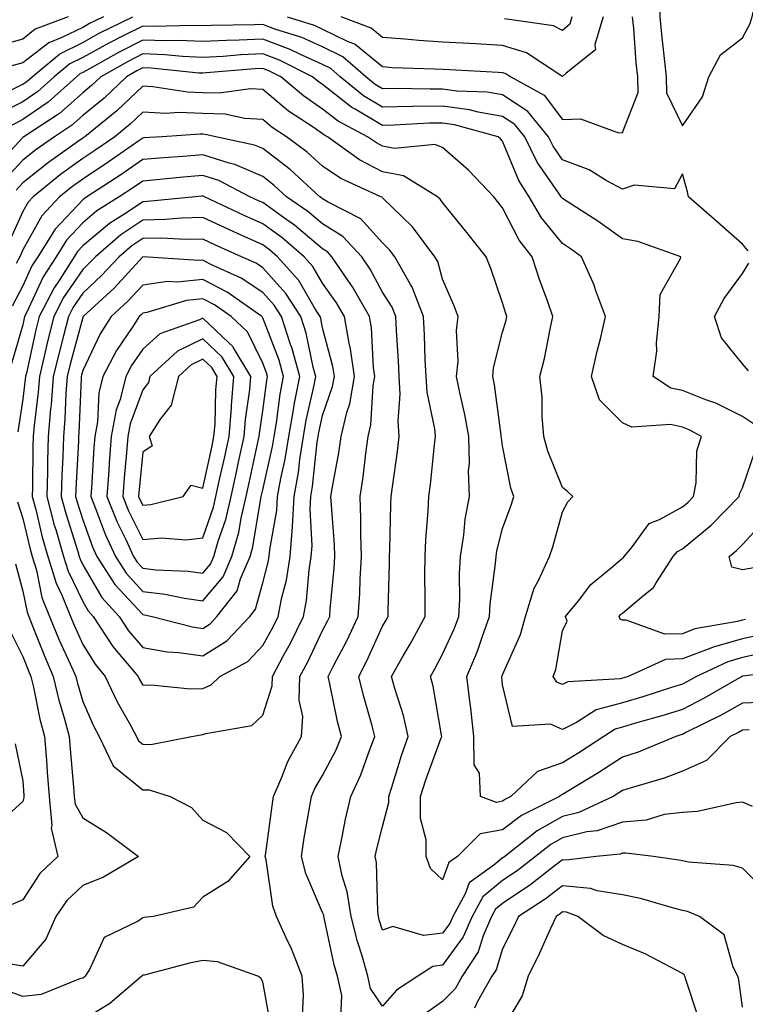
# Model space of a CAD drawing. Units: inches. Extents: x 973763 to 976403, y 7253018 to 7255658.
# Drawn here: x 975608 to 975729, y 7253887 to 7254051 of the extents above; entities that cross this region are included whole.
import ezdxf

# ---------------------------------------------------------------- set-up
doc = ezdxf.new("R2010")
doc.units = ezdxf.units.IN
doc.header["$MEASUREMENT"] = 0
doc.layers.add('Contour_97377253', color=7, linetype='Continuous', true_color=0x742e7e)

msp = doc.modelspace()

# ---------------------------------------------------------------- linework, layer by layer
at = {"layer": 'Contour_97377253'}
for points in [[(975718.05, 7254033.74, 3095), (975721.39, 7254038.58, 3095), (975722.43, 7254041.92, 3095), (975724.39, 7254045.58, 3095), (975728.05, 7254048.42, 3095), (975729.3, 7254050.67, 3095), (975729.69, 7254051.92, 3095), (975730.12, 7254053.99, 3095), (975731.3, 7254058.67, 3095), (975731.91, 7254061.92, 3095), (975730.83, 7254064.7, 3095), (975728.05, 7254067.83, 3095), (975723.38, 7254066.59, 3095), (975722.71, 7254066.58, 3095), (975718.05, 7254065.74, 3095), (975715.96, 7254064.01, 3095), (975714.38, 7254061.92, 3095), (975714.24, 7254058.11, 3095), (975714.41, 7254055.56, 3095), (975714.25, 7254051.92, 3095), (975714.58, 7254048.45, 3095), (975715.01, 7254044.96, 3095), (975715.33, 7254041.92, 3095), (975715.4, 7254039.27, 3095)], [(975628.05, 7253930.63, 3105), (975629.4, 7253930.57, 3105), (975636.18, 7253931.92, 3105), (975637.76, 7253932.21, 3105), (975638.05, 7253932.22, 3105), (975638.56, 7253932.43, 3105), (975646.25, 7253933.72, 3105), (975648.05, 7253935.46, 3105), (975649.61, 7253940.36, 3105), (975649.66, 7253941.92, 3105), (975651.52, 7253945.39, 3105), (975652.61, 7253947.36, 3105), (975654.86, 7253951.92, 3105), (975655.37, 7253954.6, 3105), (975655.79, 7253959.66, 3105), (975656.16, 7253961.92, 3105), (975656.28, 7253963.69, 3105), (975655.96, 7253969.83, 3105), (975656.08, 7253971.92, 3105), (975656.37, 7253973.6, 3105), (975657.13, 7253981, 3105), (975657.28, 7253981.92, 3105), (975657.39, 7253982.58, 3105), (975658.05, 7253985.46, 3105), (975659.71, 7253990.26, 3105), (975660, 7253991.92, 3105), (975659.76, 7253993.63, 3105), (975658.05, 7254000.03, 3105), (975657.72, 7254001.59, 3105), (975657.61, 7254001.92, 3105), (975656.85, 7254003.12, 3105), (975654.06, 7254007.93, 3105), (975650.52, 7254011.92, 3105), (975649.19, 7254013.06, 3105), (975648.05, 7254013.88, 3105), (975644.46, 7254015.51, 3105), (975642.51, 7254016.38, 3105), (975638.05, 7254018.45, 3105), (975634.5, 7254018.37, 3105), (975631.87, 7254018.1, 3105), (975628.05, 7254018.02, 3105), (975624.4, 7254015.57, 3105), (975620.16, 7254011.92, 3105), (975619.14, 7254010.83, 3105), (975618.05, 7254009.81, 3105), (975614.86, 7254005.11, 3105), (975613.23, 7254001.92, 3105), (975612.19, 7253997.78, 3105), (975611.69, 7253995.56, 3105), (975610.82, 7253991.92, 3105), (975610.62, 7253989.35, 3105), (975609.92, 7253983.79, 3105), (975609.76, 7253981.92, 3105), (975609.71, 7253980.26, 3105), (975609.67, 7253973.54, 3105), (975609.62, 7253971.92, 3105), (975610.2, 7253969.77, 3105), (975611.29, 7253965.16, 3105), (975612.24, 7253961.92, 3105), (975613.59, 7253957.46, 3105), (975614.61, 7253955.36, 3105), (975616, 7253951.92, 3105), (975616.59, 7253950.46, 3105), (975618.05, 7253947.27, 3105), (975620.09, 7253943.96, 3105), (975621.79, 7253941.92, 3105), (975623.81, 7253937.68, 3105), (975625.77, 7253934.2, 3105), (975627, 7253931.92, 3105), (975627.34, 7253931.21, 3105)], [(975638.05, 7253939.94, 3106), (975639.46, 7253940.51, 3106), (975640.89, 7253941.92, 3106), (975645.57, 7253944.4, 3106), (975648.05, 7253947.1, 3106), (975649.77, 7253950.2, 3106), (975650.62, 7253951.92, 3106), (975651.23, 7253955.1, 3106), (975652.01, 7253957.96, 3106), (975652.65, 7253961.92, 3106), (975653.01, 7253966.88, 3106), (975653.02, 7253966.95, 3106), (975653.3, 7253971.92, 3106), (975654.02, 7253975.95, 3106), (975654.24, 7253978.11, 3106), (975654.83, 7253981.92, 3106), (975655.31, 7253984.66, 3106), (975656.65, 7253990.52, 3106), (975656.92, 7253991.92, 3106), (975656.49, 7253993.48, 3106), (975655.3, 7253999.17, 3106), (975654.4, 7254001.92, 3106), (975651.93, 7254005.8, 3106), (975648.05, 7254010.08, 3106), (975646.95, 7254010.82, 3106), (975644.52, 7254011.92, 3106), (975640.05, 7254013.92, 3106), (975638.05, 7254014.85, 3106), (975635.19, 7254014.78, 3106), (975631.16, 7254015.03, 3106), (975628.05, 7254014.96, 3106), (975626.23, 7254013.74, 3106), (975624.11, 7254011.92, 3106), (975621.2, 7254008.77, 3106), (975618.05, 7254005.83, 3106), (975616.47, 7254003.5, 3106), (975615.66, 7254001.92, 3106), (975614.86, 7253998.73, 3106), (975614.09, 7253995.88, 3106), (975613.14, 7253991.92, 3106), (975612.77, 7253987.2, 3106), (975612.69, 7253986.56, 3106), (975612.29, 7253981.92, 3106), (975612.16, 7253977.81, 3106), (975612.15, 7253976.02, 3106), (975612.03, 7253971.92, 3106), (975613.3, 7253967.17, 3106), (975613.55, 7253966.42, 3106), (975614.86, 7253961.92, 3106), (975615.6, 7253959.47, 3106), (975618.05, 7253954.42, 3106), (975618.97, 7253952.84, 3106), (975619.81, 7253951.92, 3106), (975623.07, 7253946.94, 3106), (975623.31, 7253946.66, 3106), (975627.28, 7253941.92, 3106), (975627.52, 7253941.39, 3106), (975628.05, 7253940.46, 3106), (975629.44, 7253940.53, 3106), (975635.99, 7253939.86, 3106)], [(975638.05, 7253945.34, 3107), (975642.09, 7253947.88, 3107), (975645.88, 7253951.92, 3107), (975646.84, 7253953.13, 3107), (975648.05, 7253957.52, 3107), (975648.99, 7253960.98, 3107), (975649.14, 7253961.92, 3107), (975649.22, 7253963.09, 3107), (975650.4, 7253969.57, 3107), (975650.54, 7253971.92, 3107), (975651.07, 7253974.94, 3107), (975651.8, 7253978.17, 3107), (975652.39, 7253981.92, 3107), (975653.23, 7253986.74, 3107), (975653.32, 7253987.19, 3107), (975654.23, 7253991.92, 3107), (975652.9, 7253996.77, 3107), (975652.71, 7253997.26, 3107), (975651.18, 7254001.92, 3107), (975649.96, 7254003.83, 3107), (975648.05, 7254005.95, 3107), (975644.46, 7254008.33, 3107), (975639.28, 7254010.69, 3107), (975638.05, 7254011.32, 3107), (975637.39, 7254011.26, 3107), (975628.08, 7254011.89, 3107), (975628.05, 7254011.89, 3107), (975623.29, 7254006.68, 3107), (975618.13, 7254001.92, 3107), (975618.1, 7254001.87, 3107), (975618.05, 7254001.77, 3107), (975615.96, 7253994.01, 3107), (975615.46, 7253991.92, 3107), (975615.24, 7253989.11, 3107), (975615.08, 7253984.89, 3107), (975614.83, 7253981.92, 3107), (975614.72, 7253978.59, 3107), (975614.54, 7253975.43, 3107), (975614.45, 7253971.92, 3107), (975615.21, 7253969.08, 3107), (975617.23, 7253962.74, 3107), (975617.47, 7253961.92, 3107), (975617.6, 7253961.47, 3107), (975618.05, 7253960.56, 3107), (975621.22, 7253955.09, 3107), (975624.1, 7253951.92, 3107), (975625.67, 7253949.54, 3107), (975628.05, 7253946.75, 3107), (975632.15, 7253946.02, 3107), (975634.06, 7253945.91, 3107)], [(975638.05, 7253949.94, 3108), (975639.27, 7253950.7, 3108), (975640.41, 7253951.92, 3108), (975643.78, 7253956.19, 3108), (975644.33, 7253958.2, 3108), (975645.96, 7253961.92, 3108), (975646.42, 7253963.55, 3108), (975647.72, 7253971.59, 3108), (975647.8, 7253971.92, 3108), (975647.84, 7253972.13, 3108), (975648.05, 7253973.06, 3108), (975649.69, 7253980.28, 3108), (975649.94, 7253981.92, 3108), (975650.34, 7253984.21, 3108), (975650.98, 7253988.99, 3108), (975651.54, 7253991.92, 3108), (975650.79, 7253994.66, 3108), (975648.05, 7254001.73, 3108), (975647.99, 7254001.86, 3108), (975647.92, 7254001.92, 3108), (975642.13, 7254006, 3108), (975638.05, 7254008.1, 3108), (975633.81, 7254007.68, 3108), (975632.17, 7254007.8, 3108), (975628.05, 7254007.2, 3108), (975625.53, 7254004.44, 3108), (975622.8, 7254001.92, 3108), (975620.94, 7253999.03, 3108), (975618.05, 7253992.96, 3108), (975617.83, 7253992.14, 3108), (975617.78, 7253991.92, 3108), (975617.76, 7253991.63, 3108), (975617.42, 7253982.55, 3108), (975617.36, 7253981.92, 3108), (975617.34, 7253981.21, 3108), (975616.89, 7253973.08, 3108), (975616.85, 7253971.92, 3108), (975617.1, 7253970.97, 3108), (975618.05, 7253968.02, 3108), (975619.67, 7253963.54, 3108), (975620.42, 7253961.92, 3108), (975623.41, 7253957.28, 3108), (975628.05, 7253952.23, 3108), (975628.33, 7253952.2, 3108), (975629.64, 7253951.92, 3108), (975636.32, 7253950.19, 3108)], [(975638.05, 7253954.54, 3109), (975641.44, 7253958.53, 3109), (975642.92, 7253961.92, 3109), (975644.06, 7253965.91, 3109), (975644.44, 7253968.31, 3109), (975645.29, 7253971.92, 3109), (975645.78, 7253974.19, 3109), (975647.32, 7253981.19, 3109), (975647.48, 7253981.92, 3109), (975647.52, 7253982.45, 3109), (975648.05, 7253986.24, 3109), (975648.72, 7253991.25, 3109), (975648.85, 7253991.92, 3109), (975648.67, 7253992.55, 3109), (975648.05, 7253994.18, 3109), (975645.53, 7253999.4, 3109), (975642.78, 7254001.92, 3109), (975640, 7254003.87, 3109), (975638.05, 7254004.88, 3109), (975635.35, 7254004.62, 3109), (975628.74, 7254002.61, 3109), (975628.05, 7254002.52, 3109), (975627.77, 7254002.2, 3109), (975627.46, 7254001.92, 3109), (975626.4, 7254000.27, 3109), (975623.69, 7253996.28, 3109), (975621.41, 7253991.92, 3109), (975620.74, 7253989.23, 3109), (975620.49, 7253984.36, 3109), (975620.05, 7253981.92, 3109), (975619.91, 7253980.06, 3109), (975619.5, 7253973.37, 3109), (975619.39, 7253971.92, 3109), (975620.3, 7253969.67, 3109), (975621.76, 7253965.63, 3109), (975623.48, 7253961.92, 3109), (975625.27, 7253959.14, 3109), (975628.05, 7253956.11, 3109), (975631.79, 7253955.66, 3109), (975635, 7253954.97, 3109)], [(975638.05, 7253959.14, 3110), (975639.33, 7253960.64, 3110), (975639.89, 7253961.92, 3110), (975640.61, 7253964.48, 3110), (975641.88, 7253968.09, 3110), (975642.77, 7253971.92, 3110), (975643.72, 7253976.25, 3110), (975644.09, 7253977.96, 3110), (975644.96, 7253981.92, 3110), (975645.19, 7253984.78, 3110), (975645.88, 7253989.75, 3110), (975646.08, 7253991.92, 3110), (975643.13, 7253996.84, 3110), (975643.08, 7253996.95, 3110), (975642.42, 7253997.55, 3110), (975638.05, 7254001.65, 3110), (975637.51, 7254001.38, 3110), (975630.89, 7253999.08, 3110), (975628.05, 7253996.52, 3110), (975626.18, 7253993.79, 3110), (975625.22, 7253991.92, 3110), (975624.26, 7253988.13, 3110), (975623.61, 7253986.36, 3110), (975622.8, 7253981.92, 3110), (975622.45, 7253977.52, 3110), (975622.38, 7253976.25, 3110), (975622.05, 7253971.92, 3110), (975623.77, 7253967.64, 3110), (975625.22, 7253964.75, 3110), (975626.53, 7253961.92, 3110), (975627.12, 7253960.99, 3110), (975628.05, 7253959.99, 3110), (975630.25, 7253959.72, 3110), (975635.62, 7253959.49, 3110)], [(975638.05, 7253965.04, 3111), (975639.84, 7253970.13, 3111), (975640.26, 7253971.92, 3111), (975640.87, 7253974.74, 3111), (975641.66, 7253978.31, 3111), (975642.45, 7253981.92, 3111), (975642.83, 7253986.7, 3111), (975642.84, 7253987.13, 3111), (975643.26, 7253991.92, 3111), (975641.31, 7253995.18, 3111), (975638.05, 7253998.24, 3111), (975633.82, 7253996.15, 3111), (975629.26, 7253991.92, 3111), (975629.02, 7253990.95, 3111), (975628.05, 7253989.73, 3111), (975625.93, 7253984.04, 3111), (975625.55, 7253981.92, 3111), (975625.34, 7253979.21, 3111), (975624.94, 7253975.03, 3111), (975624.71, 7253971.92, 3111), (975625.67, 7253969.54, 3111), (975628.05, 7253964.77, 3111), (975631.15, 7253965.02, 3111), (975635.24, 7253964.73, 3111)], [(975628.05, 7253970.46, 3112), (975629.4, 7253970.57, 3112), (975634.79, 7253971.92, 3112), (975636.13, 7253973.84, 3112), (975638.05, 7253973.34, 3112), (975639.6, 7253980.37, 3112), (975639.93, 7253981.92, 3112), (975640.1, 7253983.97, 3112), (975640.26, 7253989.71, 3112), (975640.45, 7253991.92, 3112), (975639.55, 7253993.42, 3112), (975638.05, 7253994.83, 3112), (975636.11, 7253993.86, 3112), (975634.01, 7253991.92, 3112), (975632.81, 7253987.16, 3112), (975630.94, 7253984.81, 3112), (975629.11, 7253981.92, 3112), (975629.6, 7253980.37, 3112), (975628.05, 7253979.33, 3112), (975627.42, 7253972.55, 3112), (975627.37, 7253971.92, 3112), (975627.56, 7253971.43, 3112)]]:
    msp.add_polyline3d(points, close=True, dxfattribs=at)
for points in [[(975615.63, 7254051.92, 3092), (975610.13, 7254049.84, 3092), (975608.05, 7254048.2, 3092), (975603.1, 7254046.87, 3092)], [(975605.59, 7254039.46, 3094), (975608.05, 7254040.69, 3094), (975608.78, 7254041.19, 3094), (975609.59, 7254041.92, 3094), (975614.21, 7254045.76, 3094), (975618.05, 7254047.66, 3094), (975620.8, 7254049.17, 3094), (975626.39, 7254051.92, 3094)], [(975621.49, 7254051.92, 3093), (975619.18, 7254050.79, 3093), (975618.05, 7254050.16, 3093), (975614.58, 7254048.45, 3093), (975612.37, 7254047.6, 3093), (975608.05, 7254044.23, 3093), (975606.22, 7254043.75, 3093)], [(975652.12, 7254051.92, 3094), (975656.64, 7254050.51, 3094), (975658.05, 7254049.88, 3094), (975662.11, 7254047.86, 3094), (975663.48, 7254047.35, 3094), (975668.05, 7254043.61, 3094), (975669.62, 7254043.49, 3094), (975676.71, 7254043.26, 3094), (975678.05, 7254043.17, 3094), (975679.24, 7254043.11, 3094), (975687.29, 7254042.68, 3094), (975688.05, 7254042.64, 3094), (975688.6, 7254042.47, 3094), (975689.44, 7254041.92, 3094), (975694.98, 7254038.85, 3094), (975698.05, 7254034.82, 3094), (975701.05, 7254034.92, 3094), (975707.37, 7254032.6, 3094), (975708.05, 7254032.65, 3094), (975710.67, 7254039.3, 3094), (975710.59, 7254041.92, 3094), (975710.35, 7254044.22, 3094), (975709.92, 7254050.05, 3094), (975709.74, 7254051.92, 3094)], [(975704.8, 7254051.92, 3093), (975703.42, 7254047.29, 3093), (975703.54, 7254046.43, 3093), (975698.68, 7254042.55, 3093), (975698.05, 7254041.98, 3093), (975697.93, 7254042.04, 3093), (975692.03, 7254045.9, 3093), (975688.05, 7254047.16, 3093), (975683.53, 7254047.4, 3093), (975682.51, 7254047.46, 3093), (975678.05, 7254047.69, 3093), (975674.09, 7254047.96, 3093), (975671.76, 7254048.21, 3093), (975668.05, 7254048.48, 3093), (975666.16, 7254050.03, 3093), (975661.11, 7254051.92, 3093)], [(975699.61, 7254051.92, 3092), (975699.25, 7254050.72, 3092), (975698.05, 7254049.62, 3092), (975696.55, 7254050.42, 3092), (975688.39, 7254051.58, 3092)], [(975729, 7254012.87, 3095), (975728.05, 7254014.02, 3095), (975723.84, 7254017.71, 3095), (975719.04, 7254021.92, 3095), (975718.86, 7254022.73, 3095), (975718.05, 7254025.72, 3095), (975716.73, 7254023.24, 3095), (975709.99, 7254023.86, 3095), (975708.05, 7254023.18, 3095), (975705.32, 7254024.65, 3095), (975702.51, 7254026.38, 3095), (975698.05, 7254028.08, 3095), (975696.47, 7254030.34, 3095), (975695.7, 7254031.92, 3095), (975692.24, 7254036.11, 3095), (975688.05, 7254038.89, 3095), (975685.48, 7254039.35, 3095), (975680.43, 7254039.54, 3095), (975678.05, 7254039.87, 3095), (975675.97, 7254039.84, 3095), (975670.01, 7254039.96, 3095), (975668.05, 7254039.93, 3095), (975666.79, 7254040.66, 3095), (975665.26, 7254041.92, 3095), (975661.39, 7254045.26, 3095), (975658.05, 7254046.91, 3095), (975654.6, 7254048.47, 3095), (975650.09, 7254049.88, 3095), (975648.05, 7254050.64, 3095), (975646.7, 7254050.57, 3095), (975639.5, 7254050.47, 3095), (975638.05, 7254050.41, 3095), (975636.59, 7254050.46, 3095), (975629.65, 7254050.32, 3095), (975628.05, 7254050.38, 3095), (975624.91, 7254048.78, 3095), (975622.42, 7254047.55, 3095), (975618.05, 7254045.15, 3095), (975615.88, 7254044.09, 3095), (975613.28, 7254041.92, 3095), (975610.53, 7254039.44, 3095), (975608.05, 7254037.73, 3095), (975604.17, 7254035.8, 3095)], [(975730.07, 7253983.94, 3096), (975728.05, 7253985.29, 3096), (975723.62, 7253987.49, 3096), (975721.93, 7253988.04, 3096), (975718.05, 7253989.58, 3096), (975716.12, 7253989.99, 3096), (975713.16, 7253991.92, 3096), (975713.78, 7253996.19, 3096), (975713.69, 7253997.56, 3096), (975714.14, 7254001.92, 3096), (975714.33, 7254005.64, 3096), (975717.74, 7254011.61, 3096), (975717.78, 7254011.92, 3096), (975710.59, 7254014.46, 3096), (975708.05, 7254014.92, 3096), (975703.95, 7254017.82, 3096), (975698.98, 7254020.99, 3096), (975698.05, 7254021.6, 3096), (975697.9, 7254021.77, 3096), (975697.83, 7254021.92, 3096), (975697.4, 7254022.57, 3096), (975693.81, 7254027.68, 3096), (975691.74, 7254031.92, 3096), (975690.07, 7254033.94, 3096), (975688.05, 7254035.29, 3096), (975683.96, 7254036.01, 3096), (975682.53, 7254036.4, 3096), (975678.05, 7254037.03, 3096), (975673.09, 7254036.96, 3096), (975673.01, 7254036.96, 3096), (975668.05, 7254036.88, 3096), (975664.87, 7254038.74, 3096), (975660.98, 7254041.92, 3096), (975659.41, 7254043.28, 3096), (975658.05, 7254043.95, 3096), (975654.35, 7254045.62, 3096), (975652.62, 7254046.49, 3096), (975648.05, 7254048.2, 3096), (975644.13, 7254048, 3096), (975641.99, 7254047.98, 3096), (975638.05, 7254047.78, 3096), (975634.08, 7254047.95, 3096), (975632.06, 7254047.91, 3096), (975628.05, 7254048.05, 3096), (975623.99, 7254045.98, 3096), (975619.67, 7254043.54, 3096), (975618.05, 7254042.65, 3096), (975617.56, 7254042.41, 3096), (975616.98, 7254041.92, 3096), (975612.28, 7254037.69, 3096), (975608.05, 7254034.78, 3096), (975606.15, 7254033.82, 3096)], [(975731.1, 7253948.87, 3097), (975728.05, 7253948.19, 3097), (975723.16, 7253946.81, 3097), (975722.76, 7253946.63, 3097), (975718.05, 7253944.84, 3097), (975715.22, 7253944.75, 3097), (975709, 7253941.92, 3097), (975708.27, 7253941.7, 3097), (975708.05, 7253941.63, 3097), (975707.65, 7253941.52, 3097), (975698.95, 7253941.02, 3097), (975698.05, 7253940.57, 3097), (975697.1, 7253940.97, 3097), (975696.5, 7253941.92, 3097), (975696.91, 7253943.06, 3097), (975698.05, 7253949.53, 3097), (975698.81, 7253951.16, 3097), (975698.56, 7253951.92, 3097), (975700.69, 7253954.56, 3097), (975702.74, 7253957.23, 3097), (975706.17, 7253960.04, 3097), (975708.05, 7253961.64, 3097), (975708.21, 7253961.76, 3097), (975708.3, 7253961.92, 3097), (975709.52, 7253963.39, 3097), (975712.52, 7253967.45, 3097), (975714.22, 7253968.09, 3097), (975718.05, 7253970.23, 3097), (975718.97, 7253971, 3097), (975719.88, 7253971.92, 3097), (975720.34, 7253974.21, 3097), (975720.44, 7253979.53, 3097), (975721.22, 7253981.92, 3097), (975719.18, 7253983.05, 3097), (975718.05, 7253983.5, 3097), (975716.04, 7253983.93, 3097), (975709.62, 7253983.49, 3097), (975708.05, 7253984.21, 3097), (975704.19, 7253988.06, 3097), (975702.88, 7253991.92, 3097), (975703.83, 7253996.14, 3097), (975704.36, 7253998.23, 3097), (975705.23, 7254001.92, 3097), (975703.56, 7254006.41, 3097), (975703.31, 7254007.18, 3097), (975701.21, 7254011.92, 3097), (975699.38, 7254013.25, 3097), (975698.05, 7254014.11, 3097), (975694.54, 7254018.41, 3097), (975692.51, 7254021.92, 3097), (975690.76, 7254024.63, 3097), (975688.05, 7254031.21, 3097), (975687.71, 7254031.58, 3097), (975687.3, 7254031.92, 3097), (975680.04, 7254033.91, 3097), (975678.05, 7254034.2, 3097), (975675.81, 7254034.16, 3097), (975669.99, 7254033.86, 3097), (975668.05, 7254033.82, 3097), (975663.45, 7254036.52, 3097), (975662.92, 7254036.79, 3097), (975658.05, 7254040.63, 3097), (975657.29, 7254041.16, 3097), (975656.38, 7254041.92, 3097), (975650.84, 7254044.71, 3097), (975648.05, 7254045.76, 3097), (975644.39, 7254045.58, 3097), (975641.46, 7254045.33, 3097), (975638.05, 7254045.15, 3097), (975634.67, 7254045.3, 3097), (975631.72, 7254045.59, 3097), (975628.05, 7254045.73, 3097), (975625.53, 7254044.44, 3097), (975621.07, 7254041.92, 3097), (975619.52, 7254040.45, 3097), (975618.05, 7254039.23, 3097), (975614.17, 7254035.8, 3097), (975608.22, 7254031.92, 3097), (975608.05, 7254031.8, 3097), (975603.28, 7254026.69, 3097)], [(975732.1, 7253945.97, 3098), (975728.05, 7253945.07, 3098), (975725.59, 7253944.38, 3098), (975720.37, 7253941.92, 3098), (975718.9, 7253941.07, 3098), (975718.05, 7253940.63, 3098), (975716.19, 7253940.06, 3098), (975711.42, 7253938.55, 3098), (975708.05, 7253937.54, 3098), (975703.63, 7253936.34, 3098), (975700.39, 7253934.26, 3098), (975698.05, 7253933.1, 3098), (975696.02, 7253933.95, 3098), (975689.69, 7253933.56, 3098), (975688.05, 7253940.52, 3098), (975687.95, 7253941.82, 3098), (975687.94, 7253941.92, 3098), (975687.97, 7253942, 3098), (975688.05, 7253942.22, 3098), (975691.03, 7253948.94, 3098), (975691.85, 7253951.92, 3098), (975693.32, 7253956.65, 3098), (975694.03, 7253957.9, 3098), (975695.87, 7253961.92, 3098), (975696.42, 7253963.55, 3098), (975698.05, 7253969.35, 3098), (975698.92, 7253971.05, 3098), (975699.77, 7253971.92, 3098), (975698.89, 7253972.76, 3098), (975698.05, 7253973.46, 3098), (975695.62, 7253979.49, 3098), (975694.95, 7253981.92, 3098), (975694.66, 7253985.31, 3098), (975694.64, 7253988.51, 3098), (975694.29, 7253991.92, 3098), (975695.04, 7253994.93, 3098), (975695.97, 7253999.84, 3098), (975696.44, 7254001.92, 3098), (975695.59, 7254004.38, 3098), (975694.22, 7254008.09, 3098), (975692.99, 7254011.92, 3098), (975690.82, 7254014.69, 3098), (975688.05, 7254020.05, 3098), (975687.23, 7254021.1, 3098), (975686.57, 7254021.92, 3098), (975682.43, 7254026.3, 3098), (975678.05, 7254030.13, 3098), (975676.77, 7254030.64, 3098), (975670.01, 7254029.96, 3098), (975668.05, 7254030.33, 3098), (975667.01, 7254030.88, 3098), (975665.55, 7254031.92, 3098), (975660.63, 7254034.5, 3098), (975658.05, 7254036.53, 3098), (975654.85, 7254038.72, 3098), (975651.08, 7254041.92, 3098), (975649.07, 7254042.94, 3098), (975648.05, 7254043.32, 3098), (975646.72, 7254043.25, 3098), (975638.69, 7254042.56, 3098), (975638.05, 7254042.53, 3098), (975637.42, 7254042.55, 3098), (975629.48, 7254043.35, 3098), (975628.05, 7254043.4, 3098), (975627.07, 7254042.9, 3098), (975625.34, 7254041.92, 3098), (975621.59, 7254038.38, 3098), (975618.05, 7254035.44, 3098), (975616.18, 7254033.79, 3098), (975613.31, 7254031.92, 3098), (975610.22, 7254029.75, 3098), (975608.05, 7254028.02, 3098), (975605.11, 7254024.86, 3098)], [(975736.9, 7253943.07, 3099), (975728.1, 7253941.97, 3099), (975728.05, 7253941.96, 3099), (975728.02, 7253941.95, 3099), (975727.96, 7253941.92, 3099), (975721.65, 7253938.32, 3099), (975718.05, 7253936.44, 3099), (975714.59, 7253935.38, 3099), (975710.24, 7253934.11, 3099), (975708.05, 7253933.45, 3099), (975706.84, 7253933.13, 3099), (975704.96, 7253931.92, 3099), (975700.79, 7253929.18, 3099), (975698.05, 7253927.5, 3099), (975693.88, 7253926.09, 3099), (975689.45, 7253921.92, 3099), (975688.52, 7253921.45, 3099), (975688.05, 7253921.1, 3099), (975687.04, 7253920.91, 3099), (975684.35, 7253921.92, 3099), (975684.2, 7253925.77, 3099), (975683.32, 7253927.19, 3099), (975683.28, 7253931.92, 3099), (975682.76, 7253936.63, 3099), (975682.64, 7253937.33, 3099), (975682.08, 7253941.92, 3099), (975683.85, 7253946.12, 3099), (975684.62, 7253948.49, 3099), (975685.88, 7253951.92, 3099), (975686, 7253953.97, 3099), (975686.88, 7253960.75, 3099), (975686.96, 7253961.92, 3099), (975687.1, 7253962.87, 3099), (975688.05, 7253966.62, 3099), (975689.46, 7253970.51, 3099), (975689.9, 7253971.92, 3099), (975689.43, 7253973.3, 3099), (975688.05, 7253980.4, 3099), (975687.85, 7253981.72, 3099), (975687.84, 7253981.92, 3099), (975687.81, 7253982.16, 3099), (975686.69, 7253990.56, 3099), (975686.43, 7253991.92, 3099), (975686.56, 7253993.41, 3099), (975688.05, 7253999.35, 3099), (975688.63, 7254001.34, 3099), (975688.76, 7254001.92, 3099), (975688.58, 7254002.45, 3099), (975688.05, 7254004.23, 3099), (975686.09, 7254009.96, 3099), (975685.29, 7254011.92, 3099), (975682.11, 7254015.98, 3099), (975678.05, 7254020.93, 3099), (975677.64, 7254021.51, 3099), (975677.21, 7254021.92, 3099), (975671.54, 7254025.41, 3099), (975668.05, 7254026.06, 3099), (975664.19, 7254028.06, 3099), (975658.87, 7254031.92, 3099), (975658.33, 7254032.2, 3099), (975658.05, 7254032.42, 3099), (975656.46, 7254033.51, 3099), (975652.34, 7254036.21, 3099), (975648.05, 7254039.78, 3099), (975646.02, 7254039.89, 3099), (975640.8, 7254039.17, 3099), (975638.05, 7254039.26, 3099), (975635.49, 7254039.36, 3099), (975629.71, 7254040.26, 3099), (975628.05, 7254040.35, 3099), (975623.72, 7254036.25, 3099), (975618.41, 7254031.92, 3099), (975618.2, 7254031.77, 3099), (975618.05, 7254031.68, 3099), (975617.18, 7254031.05, 3099), (975612.33, 7254027.64, 3099), (975608.05, 7254024.24, 3099), (975606.93, 7254023.04, 3099)], [(975732.34, 7253937.63, 3100), (975728.05, 7253937.48, 3100), (975724.49, 7253935.48, 3100), (975718.74, 7253932.61, 3100), (975718.05, 7253932.25, 3100), (975717.8, 7253932.17, 3100), (975716.93, 7253931.92, 3100), (975710.66, 7253929.31, 3100), (975708.05, 7253928.44, 3100), (975704.09, 7253925.88, 3100), (975698.87, 7253922.74, 3100), (975698.05, 7253922.23, 3100), (975697.82, 7253922.15, 3100), (975697.56, 7253921.92, 3100), (975691.22, 7253918.75, 3100), (975688.05, 7253916.35, 3100), (975684.31, 7253915.66, 3100), (975680.51, 7253911.92, 3100), (975679.09, 7253910.88, 3100), (975678.05, 7253908.02, 3100), (975676.05, 7253909.92, 3100), (975675.31, 7253911.92, 3100), (975675.29, 7253914.68, 3100), (975674.35, 7253918.22, 3100), (975674.34, 7253921.92, 3100), (975675.26, 7253924.71, 3100), (975677.82, 7253931.69, 3100), (975677.9, 7253931.92, 3100), (975677.85, 7253932.12, 3100), (975676.46, 7253940.33, 3100), (975676.03, 7253941.92, 3100), (975676.76, 7253943.21, 3100), (975678.05, 7253945.64, 3100), (975680.02, 7253949.95, 3100), (975680.75, 7253951.92, 3100), (975680.91, 7253954.78, 3100), (975680.86, 7253959.11, 3100), (975681.05, 7253961.92, 3100), (975681.59, 7253965.46, 3100), (975681.82, 7253968.15, 3100), (975682.51, 7253971.92, 3100), (975682.39, 7253976.26, 3100), (975682.51, 7253977.46, 3100), (975682.42, 7253981.92, 3100), (975681.76, 7253985.63, 3100), (975680.96, 7253989.01, 3100), (975680.39, 7253991.92, 3100), (975680.62, 7253994.49, 3100), (975680.36, 7253999.61, 3100), (975680.65, 7254001.92, 3100), (975679.94, 7254003.81, 3100), (975678.05, 7254008.15, 3100), (975677.23, 7254011.1, 3100), (975676.76, 7254011.92, 3100), (975673.05, 7254016.92, 3100), (975668.05, 7254021.71, 3100), (975667.95, 7254021.82, 3100), (975667.75, 7254021.92, 3100), (975661.09, 7254024.96, 3100), (975658.05, 7254027.02, 3100), (975655.48, 7254029.35, 3100), (975652.01, 7254031.92, 3100), (975649.62, 7254033.49, 3100), (975648.05, 7254034.79, 3100), (975645.02, 7254034.95, 3100), (975641.79, 7254035.66, 3100), (975638.05, 7254035.8, 3100), (975634.02, 7254035.95, 3100), (975631.95, 7254035.82, 3100), (975628.05, 7254036.01, 3100), (975625.95, 7254034.02, 3100), (975623.37, 7254031.92, 3100), (975620.25, 7254029.72, 3100), (975618.05, 7254028.28, 3100), (975614.35, 7254025.62, 3100), (975609.76, 7254021.92, 3100), (975608.94, 7254021.03, 3100), (975608.05, 7254019.45, 3100), (975605.7, 7254014.27, 3100)], [(975729.14, 7253933.01, 3101), (975728.05, 7253932.97, 3101), (975727.37, 7253932.6, 3101), (975726.02, 7253931.92, 3101), (975722.07, 7253927.9, 3101), (975718.05, 7253926.13, 3101), (975714.99, 7253924.98, 3101), (975709.5, 7253923.37, 3101), (975708.05, 7253922.89, 3101), (975707.46, 7253922.51, 3101), (975706.5, 7253921.92, 3101), (975700.75, 7253919.22, 3101), (975698.05, 7253918.58, 3101), (975693.79, 7253916.18, 3101), (975688.4, 7253911.92, 3101), (975688.21, 7253911.76, 3101), (975688.05, 7253911.67, 3101), (975686.61, 7253910.48, 3101), (975682.47, 7253907.5, 3101), (975681.83, 7253905.7, 3101), (975679.74, 7253901.92, 3101), (975679.23, 7253900.74, 3101), (975678.05, 7253899.12, 3101), (975674.86, 7253898.73, 3101), (975669.75, 7253900.22, 3101), (975668.05, 7253899.63, 3101), (975667.49, 7253901.36, 3101), (975667.36, 7253901.92, 3101), (975667.23, 7253902.74, 3101), (975667.04, 7253910.91, 3101), (975666.83, 7253911.92, 3101), (975667.04, 7253912.93, 3101), (975668.05, 7253916.92, 3101), (975669.09, 7253920.88, 3101), (975669.09, 7253921.92, 3101), (975669.58, 7253923.45, 3101), (975671.22, 7253928.75, 3101), (975672.33, 7253931.92, 3101), (975671.53, 7253935.4, 3101), (975670.06, 7253939.91, 3101), (975669.51, 7253941.92, 3101), (975671.48, 7253945.35, 3101), (975672.64, 7253947.33, 3101), (975675.12, 7253951.92, 3101), (975675.15, 7253954.82, 3101), (975675.1, 7253958.97, 3101), (975675.13, 7253961.92, 3101), (975675.27, 7253964.7, 3101), (975675.65, 7253969.52, 3101), (975675.76, 7253971.92, 3101), (975676.02, 7253973.95, 3101), (975676.7, 7253980.57, 3101), (975676.86, 7253981.92, 3101), (975676.76, 7253983.21, 3101), (975675.46, 7253989.33, 3101), (975675.32, 7253991.92, 3101), (975675.17, 7253994.8, 3101), (975675.04, 7253998.91, 3101), (975674.89, 7254001.92, 3101), (975672.97, 7254006.84, 3101), (975672.69, 7254007.28, 3101), (975670.08, 7254011.92, 3101), (975669.21, 7254013.08, 3101), (975668.05, 7254014.21, 3101), (975664.39, 7254018.26, 3101), (975658.98, 7254020.99, 3101), (975658.05, 7254021.56, 3101), (975657.85, 7254021.72, 3101), (975657.57, 7254021.92, 3101), (975652.61, 7254026.48, 3101), (975648.05, 7254029.95, 3101), (975646.67, 7254030.54, 3101), (975640.26, 7254031.92, 3101), (975638.45, 7254032.32, 3101), (975638.05, 7254032.33, 3101), (975637.62, 7254032.35, 3101), (975631.28, 7254031.92, 3101), (975628.24, 7254031.73, 3101), (975628.05, 7254031.71, 3101), (975627.38, 7254031.25, 3101), (975622.3, 7254027.67, 3101), (975618.05, 7254024.87, 3101), (975616.33, 7254023.64, 3101), (975614.19, 7254021.92, 3101), (975611.24, 7254018.73, 3101), (975608.05, 7254013.05, 3101), (975607.7, 7254012.27, 3101), (975607.54, 7254011.92, 3101), (975606.94, 7254010.81, 3101)], [(975729.72, 7253920.25, 3102), (975728.05, 7253920.95, 3102), (975727, 7253920.87, 3102), (975720.55, 7253919.42, 3102), (975718.05, 7253919.25, 3102), (975715.01, 7253918.88, 3102), (975712.02, 7253917.95, 3102), (975708.05, 7253917.62, 3102), (975703.81, 7253916.16, 3102), (975702.12, 7253915.99, 3102), (975698.05, 7253915.03, 3102), (975696.07, 7253913.9, 3102), (975693.56, 7253911.92, 3102), (975690.47, 7253909.5, 3102), (975688.05, 7253907.88, 3102), (975684.78, 7253905.19, 3102), (975682.97, 7253901.92, 3102), (975681.49, 7253898.48, 3102), (975678.05, 7253893.77, 3102), (975676.41, 7253893.56, 3102), (975673.91, 7253891.92, 3102), (975670.36, 7253889.61, 3102), (975668.05, 7253886.93, 3102), (975666.04, 7253889.91, 3102), (975665.59, 7253891.92, 3102), (975664.62, 7253895.35, 3102), (975663.86, 7253897.73, 3102), (975662.8, 7253901.92, 3102), (975662.16, 7253906.03, 3102), (975661.28, 7253908.69, 3102), (975660.61, 7253911.92, 3102), (975661.29, 7253915.16, 3102), (975661.85, 7253918.12, 3102), (975662.72, 7253921.92, 3102), (975664.44, 7253925.53, 3102), (975665.89, 7253929.76, 3102), (975666.75, 7253931.92, 3102), (975666.3, 7253933.67, 3102), (975664.85, 7253938.72, 3102), (975664.09, 7253941.92, 3102), (975665.42, 7253944.55, 3102), (975668.05, 7253950.32, 3102), (975668.65, 7253951.32, 3102), (975668.96, 7253951.92, 3102), (975668.97, 7253952.84, 3102), (975669.2, 7253960.77, 3102), (975669.21, 7253961.92, 3102), (975669.27, 7253963.14, 3102), (975669.4, 7253970.57, 3102), (975669.47, 7253971.92, 3102), (975669.67, 7253973.54, 3102), (975670.53, 7253979.44, 3102), (975670.83, 7253981.92, 3102), (975670.64, 7253984.51, 3102), (975671, 7253988.97, 3102), (975670.83, 7253991.92, 3102), (975670.71, 7253994.58, 3102), (975670.37, 7253999.6, 3102), (975670.26, 7254001.92, 3102), (975669.64, 7254003.51, 3102), (975668.05, 7254005.98, 3102), (975665.99, 7254009.86, 3102), (975664.57, 7254011.92, 3102), (975661.43, 7254015.3, 3102), (975658.05, 7254017.38, 3102), (975655.59, 7254019.46, 3102), (975652.03, 7254021.92, 3102), (975649.95, 7254023.82, 3102), (975648.05, 7254025.28, 3102), (975643.42, 7254027.29, 3102), (975642.48, 7254027.49, 3102), (975638.05, 7254028.9, 3102), (975634.76, 7254028.63, 3102), (975631.55, 7254028.42, 3102), (975628.05, 7254028.12, 3102), (975624.39, 7254025.58, 3102), (975618.75, 7254021.92, 3102), (975618.32, 7254021.65, 3102), (975618.05, 7254021.41, 3102), (975613.46, 7254016.51, 3102), (975610.55, 7254011.92, 3102), (975609.57, 7254010.4, 3102), (975608.05, 7254007.06, 3102), (975606.3, 7254003.67, 3102)], [(975661.07, 7253884.94, 3103), (975661.27, 7253888.7, 3103), (975660.54, 7253891.92, 3103), (975659.99, 7253893.86, 3103), (975658.3, 7253901.67, 3103), (975658.24, 7253901.92, 3103), (975658.22, 7253902.09, 3103), (975658.05, 7253902.57, 3103), (975655.22, 7253909.09, 3103), (975654.51, 7253911.92, 3103), (975654.97, 7253915, 3103), (975655.81, 7253919.68, 3103), (975656.17, 7253921.92, 3103), (975656.74, 7253923.23, 3103), (975658.05, 7253925.38, 3103), (975660.3, 7253929.67, 3103), (975661.18, 7253931.92, 3103), (975660.54, 7253934.41, 3103), (975659.25, 7253940.72, 3103), (975658.97, 7253941.92, 3103), (975659.92, 7253943.8, 3103), (975662.08, 7253947.89, 3103), (975663.99, 7253951.92, 3103), (975664.23, 7253955.74, 3103), (975664.28, 7253958.15, 3103), (975664.51, 7253961.92, 3103), (975664.39, 7253965.58, 3103), (975664.42, 7253968.29, 3103), (975664.29, 7253971.92, 3103), (975664.79, 7253975.18, 3103), (975665.23, 7253979.1, 3103), (975665.63, 7253981.92, 3103), (975666.09, 7253983.88, 3103), (975666.49, 7253990.36, 3103), (975666.77, 7253991.92, 3103), (975666.55, 7253993.42, 3103), (975666.19, 7254000.06, 3103), (975665.85, 7254001.92, 3103), (975663.02, 7254006.89, 3103), (975662.86, 7254007.11, 3103), (975659.58, 7254011.92, 3103), (975658.84, 7254012.71, 3103), (975658.05, 7254013.21, 3103), (975653.33, 7254017.2, 3103), (975651.52, 7254018.45, 3103), (975648.05, 7254020.93, 3103), (975647.37, 7254021.24, 3103), (975645.92, 7254021.92, 3103), (975640.75, 7254024.62, 3103), (975638.05, 7254025.47, 3103), (975634.77, 7254025.2, 3103), (975630.91, 7254024.78, 3103), (975628.05, 7254024.53, 3103), (975626.51, 7254023.46, 3103), (975624.14, 7254021.92, 3103), (975620.41, 7254019.56, 3103), (975618.05, 7254017.56, 3103), (975615.32, 7254014.65, 3103), (975613.59, 7254011.92, 3103), (975611.43, 7254008.54, 3103), (975608.69, 7254002.56, 3103), (975608.36, 7254001.92, 3103), (975608.3, 7254001.67, 3103), (975608.05, 7254000.54, 3103), (975606.1, 7253993.87, 3103)], [(975654.71, 7253885.26, 3104), (975654.88, 7253888.75, 3104), (975654.63, 7253891.92, 3104), (975652.8, 7253896.67, 3104), (975652.27, 7253897.7, 3104), (975650.33, 7253901.92, 3104), (975649.75, 7253903.62, 3104), (975648.64, 7253911.33, 3104), (975648.49, 7253911.92, 3104), (975648.57, 7253912.44, 3104), (975649.62, 7253920.35, 3104), (975649.88, 7253921.92, 3104), (975651.27, 7253925.14, 3104), (975652.23, 7253927.74, 3104), (975654.54, 7253931.92, 3104), (975654.75, 7253935.22, 3104), (975654.12, 7253937.99, 3104), (975654.27, 7253941.92, 3104), (975655.59, 7253944.38, 3104), (975658.05, 7253949.61, 3104), (975658.85, 7253951.12, 3104), (975659.22, 7253951.92, 3104), (975659.3, 7253953.17, 3104), (975659.97, 7253960, 3104), (975660.08, 7253961.92, 3104), (975660.01, 7253963.88, 3104), (975659.5, 7253970.47, 3104), (975659.44, 7253971.92, 3104), (975659.69, 7253973.56, 3104), (975660.75, 7253979.22, 3104), (975661.13, 7253981.92, 3104), (975662.08, 7253985.95, 3104), (975662.58, 7253987.39, 3104), (975663.38, 7253991.92, 3104), (975662.71, 7253996.58, 3104), (975662.46, 7253997.51, 3104), (975661.67, 7254001.92, 3104), (975660.35, 7254004.22, 3104), (975658.05, 7254007.48, 3104), (975656.42, 7254010.29, 3104), (975654.97, 7254011.92, 3104), (975651.25, 7254015.12, 3104), (975648.05, 7254017.41, 3104), (975644.94, 7254018.81, 3104), (975638.32, 7254021.92, 3104), (975638.15, 7254022.02, 3104), (975638.05, 7254022.05, 3104), (975637.93, 7254022.04, 3104), (975636.87, 7254021.92, 3104), (975628.87, 7254021.1, 3104), (975628.05, 7254021.08, 3104), (975625.5, 7254019.37, 3104), (975622.5, 7254017.47, 3104), (975618.05, 7254013.72, 3104), (975617.18, 7254012.79, 3104), (975616.62, 7254011.92, 3104), (975614.1, 7254007.97, 3104), (975613.26, 7254006.71, 3104), (975610.79, 7254001.92, 3104), (975610.25, 7253999.72, 3104), (975608.65, 7253992.52, 3104), (975608.5, 7253991.92, 3104), (975608.47, 7253991.5, 3104), (975608.05, 7253988.17, 3104), (975607.23, 7253982.74, 3104)], [(975729.03, 7253992.9, 3095), (975728.05, 7253994.05, 3095), (975724.53, 7253998.4, 3095), (975723.41, 7254001.92, 3095), (975725.01, 7254004.96, 3095), (975728.05, 7254009.1, 3095), (975729.11, 7254010.86, 3095)], [(975728.55, 7253951.42, 3096), (975728.05, 7253951.31, 3096), (975727.2, 7253951.07, 3096), (975720.13, 7253949.84, 3096), (975718.05, 7253949.05, 3096), (975715.09, 7253948.96, 3096), (975708.65, 7253951.32, 3096), (975708.05, 7253951.29, 3096), (975707.63, 7253951.5, 3096), (975707.48, 7253951.92, 3096), (975707.74, 7253952.23, 3096), (975708.05, 7253952.5, 3096), (975711.63, 7253955.5, 3096), (975713.23, 7253956.74, 3096), (975713.64, 7253957.51, 3096), (975716.52, 7253961.92, 3096), (975717.21, 7253962.76, 3096), (975718.05, 7253963.23, 3096), (975722.81, 7253967.16, 3096), (975727.49, 7253971.92, 3096), (975727.58, 7253972.39, 3096), (975728.05, 7253973.36, 3096), (975730.23, 7253979.74, 3096)], [(975607.17, 7253971.04, 3104), (975608.05, 7253968.26, 3104), (975609.27, 7253963.14, 3104), (975609.62, 7253961.92, 3104), (975610.31, 7253959.66, 3104), (975611.24, 7253955.11, 3104), (975612.52, 7253951.92, 3104), (975614.12, 7253947.99, 3104), (975615.94, 7253944.03, 3104), (975616.87, 7253941.92, 3104), (975617.09, 7253940.96, 3104), (975618.05, 7253937.75, 3104), (975619.84, 7253933.71, 3104), (975620.79, 7253931.92, 3104), (975623.14, 7253927.01, 3104), (975628.05, 7253923.04, 3104), (975629.12, 7253922.99, 3104), (975632.61, 7253921.92, 3104), (975636.18, 7253920.05, 3104), (975638.05, 7253917.95, 3104), (975642.03, 7253915.9, 3104), (975645.91, 7253911.92, 3104), (975642.22, 7253907.75, 3104), (975638.05, 7253905.12, 3104), (975636.5, 7253903.47, 3104), (975629.82, 7253901.92, 3104), (975628.26, 7253901.71, 3104), (975628.05, 7253901.66, 3104), (975627.27, 7253901.14, 3104), (975621.6, 7253898.37, 3104), (975619.17, 7253893.04, 3104), (975618.45, 7253891.92, 3104), (975618.24, 7253891.73, 3104), (975618.05, 7253891.62, 3104), (975617.68, 7253891.55, 3104), (975611.11, 7253888.86, 3104), (975608.05, 7253888.55, 3104), (975605.6, 7253889.47, 3104)], [(975729.94, 7253960.03, 3095), (975728.05, 7253959.69, 3095), (975726.29, 7253960.16, 3095), (975725.84, 7253961.92, 3095), (975727.06, 7253962.91, 3095), (975728.05, 7253963.91, 3095), (975731.88, 7253968.09, 3095)], [(975606.86, 7253960.73, 3103), (975608.05, 7253956.13, 3103), (975608.77, 7253952.64, 3103), (975609.06, 7253951.92, 3103), (975609.75, 7253950.22, 3103), (975611.59, 7253945.46, 3103), (975613.13, 7253941.92, 3103), (975614.08, 7253937.95, 3103), (975614.95, 7253935.02, 3103), (975615.76, 7253931.92, 3103), (975615.93, 7253929.8, 3103), (975616.52, 7253923.45, 3103), (975616.63, 7253921.92, 3103), (975616.76, 7253920.63, 3103), (975618.05, 7253918.34, 3103), (975622.01, 7253915.88, 3103), (975627.33, 7253911.92, 3103), (975621.53, 7253908.44, 3103), (975618.05, 7253907.07, 3103), (975615.42, 7253904.55, 3103), (975613.57, 7253901.92, 3103), (975611.88, 7253898.09, 3103), (975608.05, 7253893.59, 3103), (975606.04, 7253893.93, 3103)], [(975605.83, 7253949.7, 3102), (975608.05, 7253945.27, 3102), (975608.98, 7253942.85, 3102), (975609.39, 7253941.92, 3102), (975609.81, 7253940.16, 3102), (975610.91, 7253934.78, 3102), (975611.66, 7253931.92, 3102), (975611.98, 7253927.99, 3102), (975612.1, 7253925.97, 3102), (975612.42, 7253921.92, 3102), (975612.89, 7253917.08, 3102), (975612.76, 7253916.63, 3102), (975613.87, 7253911.92, 3102), (975610.88, 7253909.09, 3102), (975608.05, 7253904.68, 3102), (975606.11, 7253903.86, 3102)], [(975606.8, 7253930.67, 3101), (975608.05, 7253924.51, 3101), (975608.21, 7253922.08, 3101), (975608.23, 7253921.92, 3101), (975608.25, 7253921.72, 3101), (975608.05, 7253921.07, 3101), (975603.22, 7253916.75, 3101)], [(975732.1, 7253905.97, 3103), (975728.05, 7253909.93, 3103), (975726.51, 7253910.38, 3103), (975719.03, 7253910.94, 3103), (975718.05, 7253911.15, 3103), (975717.42, 7253911.3, 3103), (975713.19, 7253911.92, 3103), (975708.61, 7253912.48, 3103), (975708.05, 7253912.44, 3103), (975707.67, 7253912.3, 3103), (975703.67, 7253911.92, 3103), (975698.67, 7253911.3, 3103), (975698.05, 7253911.36, 3103), (975695.64, 7253909.51, 3103), (975692.74, 7253907.23, 3103), (975688.05, 7253904.09, 3103), (975686.86, 7253903.11, 3103), (975686.2, 7253901.92, 3103), (975684.81, 7253898.68, 3103), (975683.98, 7253895.99, 3103), (975681.29, 7253891.92, 3103), (975680.12, 7253889.85, 3103), (975678.05, 7253887.74, 3103), (975674.66, 7253885.31, 3103)], [(975728.05, 7253886.79, 3104), (975727.44, 7253891.31, 3104), (975727.29, 7253891.92, 3104), (975726.51, 7253893.46, 3104), (975724.99, 7253898.86, 3104), (975720.88, 7253901.92, 3104), (975718.87, 7253902.74, 3104), (975718.05, 7253902.92, 3104), (975716.75, 7253903.22, 3104), (975711.02, 7253904.89, 3104), (975708.05, 7253905.49, 3104), (975703.8, 7253906.17, 3104), (975702.7, 7253906.57, 3104), (975698.05, 7253907.02, 3104), (975695.17, 7253904.8, 3104), (975690.73, 7253901.92, 3104), (975689.88, 7253900.09, 3104), (975688.05, 7253896.52, 3104), (975686.96, 7253893.01, 3104), (975686.24, 7253891.92, 3104), (975683.87, 7253887.74, 3104), (975683.36, 7253886.61, 3104)], [(975720.82, 7253884.69, 3105), (975718.59, 7253891.38, 3105), (975718.44, 7253891.92, 3105), (975718.31, 7253892.18, 3105), (975718.05, 7253892.41, 3105), (975717.1, 7253892.87, 3105), (975711.8, 7253895.67, 3105), (975708.05, 7253897.25, 3105), (975704.83, 7253898.7, 3105), (975700.62, 7253901.92, 3105), (975698.73, 7253902.6, 3105), (975698.05, 7253902.67, 3105), (975697.63, 7253902.34, 3105), (975696.97, 7253901.92, 3105), (975696.04, 7253899.91, 3105), (975694.2, 7253895.77, 3105), (975692.3, 7253891.92, 3105), (975691.32, 7253888.65, 3105), (975688.05, 7253883.14, 3105)], [(975649.47, 7253883.34, 3105), (975648.05, 7253891.02, 3105), (975647.74, 7253891.61, 3105), (975647.24, 7253891.92, 3105), (975640.49, 7253894.36, 3105), (975638.05, 7253894.55, 3105), (975635.84, 7253894.13, 3105), (975628.26, 7253892.13, 3105), (975628.05, 7253892.09, 3105), (975627.95, 7253892.02, 3105), (975627.89, 7253891.92, 3105), (975622.56, 7253887.41, 3105), (975618.05, 7253884.58, 3105)]]:
    msp.add_polyline3d(points, dxfattribs=at)

doc.saveas('drawing.dxf')
